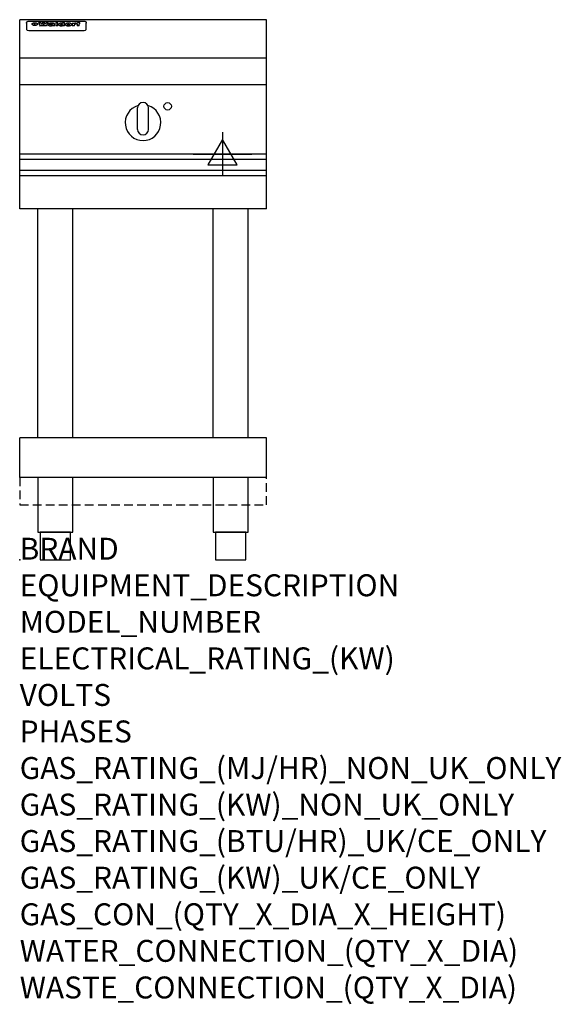
# Model space of a CAD drawing. Extents: x 0 to 988, y -811 to 985.
import ezdxf

# ---------------------------------------------------------------- set-up
doc = ezdxf.new("R2010")
doc.units = 0
doc.header["$LTSCALE"] = 2.5
doc.linetypes.add('HIDDEN', pattern=[9.525, 6.35, -3.175])
doc.layers.get('0').update_dxf_attribs({"linetype": 'CONTINUOUS'})
for name, color, linetype in [('MOFFAT_2D_ELECTRICAL', 6, 'CONTINUOUS'), ('MOFFAT_NOTES', 2, 'CONTINUOUS'), ('MOFFAT_PLINTH_INTERFACE', 4, 'HIDDEN'), ('MOFFAT_PROFILE', 1, 'CONTINUOUS')]:
    doc.layers.add(name, color=color, linetype=linetype)
doc.styles.get("Standard").update_dxf_attribs({"font": 'txt.shx'})

# ---------------------------------------------------------------- blocks, each defined once
blk = doc.blocks.new('ELECTRICAL_CONNECTION')
at = {"layer": 'MOFFAT_2D_ELECTRICAL'}
for p, q in [((0, 40), (0, -40)), ((0, 26.7), (-26.7, -20)), ((26.7, -20), (0, 26.7)), ((-53.3, 0), (53.3, 0)), ((-26.7, -20), (26.7, -20))]:
    blk.add_line(p, q, dxfattribs=at)

msp = doc.modelspace()

# ---------------------------------------------------------------- linework, layer by layer
msp.add_point((0, 0))
at = {"layer": 'MOFFAT_PLINTH_INTERFACE'}
msp.add_lwpolyline([(0, 100), (450, 100), (450, 150), (0, 150)], close=True, dxfattribs=at)
at = {"layer": 'MOFFAT_PROFILE'}
for p, q in [((450, 985), (0, 985)), ((0, 640), (0, 985)), ((12.5, 978.9), (12.5, 977.6)), ((12.5, 977.6), (12.5, 969.5)), ((16.5, 982.3), (117.5, 982.3)), ((27.3, 974.4), (27.3, 979.4)), ((27.8, 979.4), (27.8, 974.4)), ((34.6, 980), (38.7, 980)), ((42, 973.5), (37.8, 973.5)), ((41.7, 980), (45.2, 980)), ((49, 973.5), (44.9, 973.5)), ((48.1, 980), (52.1, 980)), ((57.2, 977.1), (53.4, 977.1)), ((59.5, 977.5), (59.5, 977.5)), ((59.8, 977.2), (59.8, 977.2)), ((59.8, 975.8), (59.8, 975.6)), ((63.9, 973.5), (60.1, 973.5)), ((63.5, 974.1), (63.5, 977)), ((63.9, 973.5), (63.9, 973.6)), ((65.8, 980), (65.8, 973.5)), ((65.8, 980), (69.7, 980)), ((69.7, 973.5), (65.8, 973.5)), ((69.7, 973.5), (69.7, 980)), ((71.4, 975.8), (71.4, 975.8)), ((78.3, 980), (78.3, 978)), ((78.3, 980), (82, 980)), ((78.6, 974.1), (78.6, 973.5)), ((82, 973.5), (78.6, 973.5)), ((82, 973.5), (82, 980)), ((96, 978.5), (99.5, 978.5)), ((96, 978.5), (96, 973.5)), ((99.8, 973.5), (96, 973.5)), ((99.5, 977.7), (99.5, 978.5)), ((99.8, 973.5), (99.8, 975.7)), ((102.5, 978.6), (102.8, 978.6)), ((102.8, 976.8), (102.8, 978.6)), ((103.4, 978.5), (104.6, 978.5)), ((103.4, 978.5), (103.4, 977.5)), ((104.6, 977.5), (103.4, 977.5)), ((104.6, 978.8), (104.6, 978.5)), ((104.6, 977.5), (104.6, 973.5)), ((108.4, 973.5), (104.6, 973.5)), ((107.9, 980.1), (110, 980.1)), ((108.4, 978.5), (110, 978.5)), ((110, 977.5), (108.4, 977.5)), ((108.4, 973.5), (108.4, 977.5)), ((110, 979.1), (110, 980.1)), ((110, 977.5), (110, 978.5)), ((121.5, 977.6), (121.5, 978.9)), ((121.5, 969.5), (121.5, 977.6)), ((450, 640), (450, 985)), ((12.5, 969.5), (12.5, 967.9)), ((12.5, 967.9), (12.5, 967.2)), ((16.5, 965.2), (117.5, 965.2)), ((121.5, 967.9), (121.5, 969.5)), ((121.5, 967.2), (121.5, 967.9)), ((450, 915), (0, 915)), ((450, 866), (0, 866)), ((225, 834), (225, 834)), ((215, 785), (215, 824)), ((235, 785), (235, 824)), ((225, 775), (225, 775)), ((450, 740), (0, 740)), ((0, 730.3), (450, 730.3)), ((0, 710.3), (450, 710.3)), ((0, 700.5), (450, 700.5)), ((450, 640), (0, 640)), ((33.2, 222.5), (33.2, 640)), ((96.8, 222.5), (96.8, 640)), ((353.2, 222.5), (353.2, 640)), ((416.8, 222.5), (416.8, 640)), ((0, 150), (0, 222.5)), ((450, 222.5), (0, 222.5)), ((450, 150), (450, 222.5)), ((450, 150), (0, 150))]:
    msp.add_line(p, q, dxfattribs=at)
at = {"layer": 'MOFFAT_PROFILE', "flags": 128}
for points in [[(12.5, 978.9), (12.5, 979.2), (12.6, 979.5), (12.6, 979.8), (12.7, 980.1), (12.9, 980.4), (13, 980.7), (13.2, 980.9), (13.4, 981.2), (13.6, 981.4), (13.9, 981.6), (14.1, 981.7), (14.4, 981.9), (14.7, 982), (15, 982.1), (15.3, 982.2), (15.6, 982.2)], [(15.6, 982.2), (16, 982.3), (16.5, 982.3)], [(22.5, 977.1), (22.5, 977.2), (22.5, 977.4), (22.6, 977.5), (22.7, 977.7), (22.7, 977.8), (22.9, 978), (23, 978.1), (23.1, 978.2), (23.3, 978.4), (23.5, 978.5), (23.7, 978.6), (23.9, 978.7), (24.1, 978.8), (24.3, 978.9), (24.6, 979), (24.8, 979), (25.1, 979.1), (25.4, 979.2), (25.7, 979.2), (26, 979.3), (26.3, 979.3), (26.6, 979.3), (26.9, 979.4), (27.3, 979.4)], [(27.3, 974.4), (26.9, 974.4), (26.6, 974.4), (26.3, 974.5), (26, 974.5), (25.7, 974.6), (25.4, 974.6), (25.1, 974.7), (24.8, 974.8), (24.6, 974.9), (24.3, 975), (24.1, 975.1), (23.9, 975.2), (23.7, 975.4), (23.5, 975.5), (23.3, 975.7), (23.1, 975.8), (23, 976), (22.9, 976.1), (22.7, 976.3), (22.7, 976.4), (22.6, 976.6), (22.5, 976.8), (22.5, 976.9), (22.5, 977.1)], [(27.8, 979.4), (28.1, 979.4), (28.4, 979.3), (28.7, 979.3), (29, 979.3), (29.3, 979.2), (29.6, 979.2), (29.9, 979.1), (30.2, 979), (30.4, 979), (30.7, 978.9), (30.9, 978.8), (31.1, 978.7), (31.3, 978.6), (31.5, 978.5), (31.7, 978.4), (31.9, 978.2), (32, 978.1), (32.1, 978), (32.3, 977.8), (32.3, 977.7), (32.4, 977.5), (32.5, 977.4), (32.5, 977.2), (32.5, 977.1)], [(32.5, 977.1), (32.5, 976.9), (32.5, 976.8), (32.4, 976.6), (32.3, 976.4), (32.3, 976.3), (32.1, 976.1), (32, 976), (31.9, 975.8), (31.7, 975.7), (31.5, 975.5), (31.3, 975.4), (31.1, 975.2), (30.9, 975.1), (30.7, 975), (30.4, 974.9), (30.2, 974.8), (29.9, 974.7), (29.6, 974.6), (29.3, 974.6), (29, 974.5), (28.7, 974.5), (28.4, 974.4), (28.1, 974.4), (27.8, 974.4)], [(117.5, 982.3), (118, 982.3), (118.4, 982.2)], [(118.4, 982.2), (118.7, 982.2), (119, 982.1), (119.3, 982), (119.6, 981.9), (119.9, 981.7), (120.1, 981.6), (120.4, 981.4), (120.6, 981.2), (120.8, 980.9), (121, 980.7), (121.1, 980.4), (121.3, 980.1), (121.4, 979.8), (121.4, 979.5), (121.5, 979.2), (121.5, 978.9)]]:
    msp.add_lwpolyline(points, dxfattribs=at)
at = {"layer": 'MOFFAT_PROFILE'}
for points in [[(33.2, 50), (96.8, 50), (96.8, 150), (33.2, 150)], [(353.2, 50), (416.8, 50), (416.8, 150), (353.2, 150)], [(37.5, 0), (92.5, 0), (92.5, 50), (37.5, 50)], [(357.5, 0), (412.5, 0), (412.5, 50), (357.5, 50)]]:
    msp.add_lwpolyline(points, close=True, dxfattribs=at)
msp.add_circle((270, 827), 6.75, dxfattribs=at)
for centre, radius, start, end in [((225, 797), 32.5, 106.2077, 73.7923), ((225, 824), 10, 90, 180), ((225, 824), 10, 0, 90), ((225, 785), 10, 180, 270), ((225, 785), 10, 270, 0)]:
    msp.add_arc(centre, radius, start, end, dxfattribs=at)
for centre, major_axis, ratio, start_param, end_param in [((36.2, 927.5), (7.2, -57.2), 0.205591, 2.477272, 2.704756), ((39.8, 927.5), (-4.9, 57.2), 0.143775, 5.713042, 5.859952), ((40.5, 927.5), (-5.8, -57.2), 0.168198, 3.56953, 3.71644), ((43.2, 927.5), (5.4, 57.2), 0.157821, 0.51709, 0.65332), ((43.6, 927.5), (5.6, -57.2), 0.163665, 2.487108, 2.623338), ((46.4, 927.5), (-5.5, 57.2), 0.160081, 5.709994, 5.856904), ((47.1, 927.5), (-4.8, -57.2), 0.14014, 3.564197, 3.711107), ((50.6, 927.5), (7.1, 57.2), 0.202727, 0.436079, 0.663562), ((53.4, 927.5), (-3.2, -57.2), 0.096997, 3.724002, 3.738018), ((52.8, 927.5), (1.5, -57.2), 0.044382, 2.543382, 2.549528), ((52.2, 927.5), (5.7, -57.2), 0.165365, 2.515043, 2.528132), ((54.2, 927.5), (-11.5, -57.1), 0.304759, 3.7683, 3.779946), ((50.9, 927.5), (15, -57), 0.368466, 2.423544, 2.434752), ((55.2, 927.5), (-34.4, -54.1), 0.54847, 4.033473, 4.042597), ((53.4, 927.5), (-3.8, -57.2), 0.112918, 3.657583, 3.670789), ((48.6, 927.5), (39.2, -52.8), 0.564556, 2.114784, 2.123791), ((53.2, 927.5), (-11.9, -57.1), 0.312531, 3.7039, 3.715221), ((56.1, 927.5), (67.4, 43.6), 0.550454, 1.259514, 1.261401), ((52.7, 927.5), (-29.1, -55.2), 0.520635, 3.896556, 3.906464), ((56.7, 927.5), (91.8, 37.5), 0.471334, 1.406694, 1.411412), ((46, 927.5), (-70.8, 42.6), 0.541036, 4.915423, 4.920167), ((51.6, 927.5), (65.1, 44.3), 0.556436, 1.164044, 1.172068), ((41.1, 927.5), (-117.2, 34.1), 0.392594, 4.709241, 4.714462), ((57.9, 927.5), (137.4, 32.5), 0.342863, 1.511435, 1.51568), ((47.1, 927.5), (171.5, 31.1), 0.280207, 1.475522, 1.475679), ((50.1, 927.5), (102.6, 35.7), 0.435908, 1.37052, 1.375556), ((59.3, 927.5), (201.5, 30.4), 0.24075, 1.552554, 1.55617), ((28.2, 927.5), (-228.9, 30), 0.213017, 4.620387, 4.623553), ((47.1, 927.5), (164.3, 31.3), 0.291559, 1.461945, 1.465722), ((60.9, 927.5), (292.2, 29.5), 0.167975, 1.56895, 1.571937), ((-34.4, 927.5), (-752.4, 28.7), 0.065798, 4.593886, 4.594994), ((42.7, 927.5), (248, 29.8), 0.19712, 1.490969, 1.493802), ((239.5, 927.5), (1517.1, 28.7), 0.032669, 1.69088, 1.691197), ((62.3, 927.5), (385.1, 29.1), 0.128014, 1.574479, 1.576208), ((33, 927.5), (419.8, 29), 0.11754, 1.504625, 1.506515), ((57.9, 927.5), (8.3, 57.2), 0.231632, 0.617396, 0.622593), ((55.2, 927.5), (-14.7, 57), 0.362858, 5.589895, 5.600927), ((108.9, 927.5), (432, 29), 0.114266, 1.682083, 1.683825), ((61, 927.5), (62.7, 45.1), 0.561843, 1.240263, 1.247191), ((57, 927.5), (21.3, 56.4), 0.454205, 0.67893, 0.689462), ((57.1, 927.5), (4.5, 57.2), 0.132437, 0.530033, 0.532077), ((64.1, 927.5), (515.2, 28.9), 0.095926, 1.577359, 1.578774), ((44.2, 927.5), (-169.2, 31.2), 0.283747, 4.684044, 4.687986), ((-7, 927.5), (1110.6, 28.7), 0.044611, 1.510813, 1.5116), ((65.8, 927.5), (155.5, 31.7), 0.306668, 1.556262, 1.561928), ((56, 927.5), (101.8, 35.8), 0.438272, 1.40169, 1.403262), ((81.1, 927.5), (197.6, 30.5), 0.245218, 1.648474, 1.651956), ((52.9, 927.5), (296.9, 29.4), 0.165365, 1.53585, 1.538366), ((-11.3, 927.5), (-858.7, 28.7), 0.057671, 4.633593, 4.633751), ((61.7, 927.5), (314.8, 29.3), 0.156136, 1.567873, 1.568187), ((61.7, 927.5), (322.4, 29.3), 0.152549, 1.565568, 1.568555), ((92.6, 927.5), (429.4, 29), 0.114952, 1.641862, 1.643754), ((-52.8, 927.5), (1889.2, 28.6), 0.026237, 1.51141, 1.511567), ((68.1, 927.5), (206, 30.3), 0.235742, 1.579809, 1.583743), ((63.8, 927.5), (113.7, 34.4), 0.402543, 1.497158, 1.497315), ((75.3, 927.5), (146.8, 32), 0.323081, 1.613683, 1.615898), ((82.3, 927.5), (-1288.1, 28.7), 0.038471, 4.731487, 4.731801), ((156.4, 927.5), (-1660.2, 28.7), 0.029854, 4.771421, 4.771893), ((70.1, 927.5), (100.4, 36.1), 0.443051, 1.519836, 1.526162), ((62.8, 927.5), (-216.8, 30.2), 0.224416, 4.758845, 4.761832), ((66.9, 927.5), (101.8, 35.8), 0.438272, 1.491045, 1.496562), ((60, 927.5), (119.1, 33.9), 0.387322, 1.464709, 1.469739), ((66.3, 927.5), (164.3, 31.3), 0.291559, 1.555199, 1.558975), ((63.5, 927.5), (-49.6, -49.6), 0.57735, 4.261789, 4.262104), ((67.3, 927.5), (71.3, 42.4), 0.539528, 1.358925, 1.367143), ((90.2, 927.5), (-528, 28.9), 0.093629, 4.77461, 4.776027), ((61.8, 927.5), (-21.2, -56.4), 0.453358, 3.897284, 3.907053), ((60, 927.5), (18.3, -56.7), 0.417306, 2.489151, 2.499684), ((59.7, 927.5), (-23, -56.2), 0.472099, 3.852887, 3.859804), ((60.2, 927.5), (-3.9, -57.2), 0.116232, 3.722352, 3.736365), ((59.4, 927.5), (4.6, -57.2), 0.135878, 2.564142, 2.567131), ((58.4, 927.5), (8, -57.2), 0.225085, 2.471749, 2.487875), ((78.4, 927.5), (-321.4, 29.3), 0.152982, 4.781392, 4.783438), ((72, 927.5), (-203.7, 30.4), 0.238276, 4.799016, 4.802952), ((68, 927.5), (-124.6, 33.4), 0.373031, 4.858176, 4.863213), ((66.3, 927.5), (-87.1, 38.4), 0.487585, 4.968943, 4.970359), ((65.3, 927.5), (-62.5, 45.2), 0.562331, 5.134389, 5.143199), ((64.3, 927.5), (-26.5, 55.7), 0.502117, 5.552123, 5.561245), ((63.7, 927.5), (-9.5, 57.2), 0.260765, 5.73237, 5.743062), ((63.5, 927.5), (-2.9, 57.2), 0.087351, 5.757185, 5.771176), ((63.5, 927.5), (-1, 57.2), 0.03092, 5.756682, 5.761083), ((62.3, 927.5), (-6.9, 57.2), 0.19712, 5.631824, 5.640039), ((58.3, 927.5), (-41.7, 52.1), 0.57033, 5.220667, 5.226675), ((71.6, 927.5), (-4.5, -57.2), 0.131667, 3.679363, 3.692725), ((71.5, 927.5), (-1.6, -57.2), 0.047548, 3.683788, 3.698097), ((71.3, 927.5), (0.9, -57.2), 0.026237, 2.580809, 2.586), ((71.2, 927.5), (2.2, -57.2), 0.067255, 2.564418, 2.57858), ((70.8, 927.5), (6.1, -57.2), 0.177571, 2.535123, 2.548035), ((71.6, 927.5), (-8.6, -57.2), 0.239211, 3.692667, 3.704929), ((70.4, 927.5), (10.2, -57.2), 0.27675, 2.492784, 2.50476), ((71.5, 927.5), (-14.4, -57), 0.358367, 3.735944, 3.747107), ((69.6, 927.5), (17.2, -56.8), 0.402543, 2.410151, 2.420876), ((71.3, 927.5), (-23.1, -56.2), 0.473055, 3.827689, 3.83791), ((68.7, 927.5), (27.8, -55.5), 0.511775, 2.270809, 2.280596), ((71, 927.5), (-33, -54.4), 0.54218, 3.949642, 3.953102), ((70.7, 927.5), (-45.9, -50.8), 0.575837, 4.101905, 4.111343), ((67.5, 927.5), (42.6, -51.8), 0.571919, 2.074758, 2.081551), ((65.4, 927.5), (-68.5, 43.3), 0.547649, 4.934753, 4.9425), ((69.6, 927.5), (78.1, 40.5), 0.517885, 1.258661, 1.2659), ((60.7, 927.5), (-113.7, 34.4), 0.402543, 4.717245, 4.722782), ((67.3, 927.5), (126.4, 33.3), 0.368466, 1.419221, 1.424258), ((51.1, 927.5), (-197.6, 30.5), 0.245218, 4.630279, 4.633762), ((59.8, 927.5), (262.6, 29.7), 0.186454, 1.492168, 1.494844), ((-7.4, 927.5), (-687, 28.8), 0.072043, 4.594389, 4.595498), ((14.6, 927.5), (1049.6, 28.7), 0.047203, 1.511462, 1.511934), ((75.4, 927.5), (4.4, 57.2), 0.130154, 0.546806, 0.560327), ((75.3, 927.5), (0.8, 57.2), 0.022786, 0.55062, 0.556596), ((75, 927.5), (-2.5, 57.2), 0.075986, 5.709213, 5.72353), ((75.7, 927.5), (14.4, 57), 0.359003, 0.617384, 0.627445), ((74.3, 927.5), (-11.4, 57.1), 0.301865, 5.641126, 5.65246), ((110.7, 927.5), (-608.3, 28.8), 0.081327, 4.773026, 4.774286), ((73.3, 927.5), (-26.1, 55.7), 0.499384, 5.468636, 5.47147), ((206.8, 927.5), (1087.7, 28.7), 0.045549, 1.690296, 1.690613), ((75.8, 927.5), (61.7, 45.5), 0.564073, 1.173211, 1.179813), ((71.6, 927.5), (-61, 45.7), 0.565446, 5.043995, 5.052029), ((119.3, 927.5), (361.1, 29.2), 0.136423, 1.678419, 1.680477), ((75.1, 927.5), (272.7, 29.6), 0.179713, 1.545167, 1.547839), ((87.1, 927.5), (-191.5, 30.6), 0.252653, 4.805903, 4.809524), ((57.2, 927.5), (-273.9, 29.6), 0.178942, 4.660285, 4.662491), ((95.4, 927.5), (158.7, 31.5), 0.301007, 1.625444, 1.629717), ((78.7, 927.5), (-321.4, 29.3), 0.152982, 4.730432, 4.732475), ((93.3, 927.5), (231.9, 30), 0.210342, 1.612059, 1.615053), ((84.8, 927.5), (-148.5, 32), 0.319848, 4.8335, 4.834288), ((81.9, 927.5), (-91, 37.6), 0.474288, 4.951954, 4.958564), ((88.8, 927.5), (99.7, 36.2), 0.445038, 1.522526, 1.525215), ((77.7, 927.5), (-67.8, 43.5), 0.549488, 5.047981, 5.055369), ((81.8, 927.5), (-57.4, -46.9), 0.571533, 4.3362, 4.343604), ((86.5, 927.5), (77.6, 40.6), 0.519739, 1.409136, 1.416568), ((80.5, 927.5), (-57.3, 47), 0.571648, 5.187244, 5.196212), ((77.8, 927.5), (20.7, -56.5), 0.447897, 2.448442, 2.451744), ((79.6, 927.5), (-15.8, -56.9), 0.381837, 3.821592, 3.831983), ((77.9, 927.5), (10, -57.2), 0.272794, 2.552425, 2.563587), ((83.7, 927.5), (44.8, 51.1), 0.574881, 1.085007, 1.094959), ((80.1, 927.5), (-42.8, 51.7), 0.572172, 5.352617, 5.354347), ((78.7, 927.5), (-4.8, -57.2), 0.141659, 3.714356, 3.727731), ((78.2, 927.5), (2.4, -57.2), 0.072799, 2.582215, 2.597154), ((78.4, 927.5), (-1, -57.2), 0.029854, 3.698404, 3.702965), ((83.8, 927.5), (-5.3, -57.2), 0.155212, 3.683017, 3.696066), ((83.7, 927.5), (-1.6, -57.2), 0.048075, 3.683031, 3.697183), ((83.5, 927.5), (0.9, -57.2), 0.027057, 2.576851, 2.586918), ((83.2, 927.5), (4.1, -57.2), 0.121647, 2.555181, 2.568558), ((83.8, 927.5), (-10.2, -57.2), 0.27675, 3.706071, 3.718018), ((82.8, 927.5), (8.6, -57.2), 0.239211, 2.5158, 2.528084), ((82.2, 927.5), (15, -57), 0.368466, 2.443743, 2.454933), ((83.7, 927.5), (-17.5, -56.8), 0.407373, 3.77103, 3.781877), ((81.3, 927.5), (24.9, -55.9), 0.489264, 2.315851, 2.326104), ((83.5, 927.5), (-29.8, -55.1), 0.525286, 3.913365, 3.923114), ((80, 927.5), (43, -51.7), 0.572541, 2.076203, 2.085202), ((83.1, 927.5), (-45.7, -50.9), 0.575669, 4.10708, 4.113057), ((82.5, 927.5), (66.3, 43.9), 0.553292, 1.177056, 1.18445), ((78.4, 927.5), (-63.3, 44.9), 0.560513, 4.987276, 4.993912), ((81.5, 927.5), (93.8, 37.1), 0.464509, 1.340534, 1.346671), ((76, 927.5), (-89.8, 37.9), 0.478249, 4.801592, 4.807916), ((71.5, 927.5), (-132.5, 32.9), 0.353973, 4.685269, 4.690173), ((79.2, 927.5), (141.7, 32.3), 0.333509, 1.441772, 1.446336), ((63.5, 927.5), (-202.8, 30.4), 0.239211, 4.630035, 4.633517), ((75.3, 927.5), (215.3, 30.2), 0.225998, 1.482651, 1.485957), ((87.6, 927.5), (4.5, 57.2), 0.133216, 0.541162, 0.554368), ((87.5, 927.5), (1.3, 57.2), 0.039344, 0.544769, 0.555147), ((87.3, 927.5), (-1.7, 57.2), 0.051915, 5.711641, 5.727372), ((43.3, 927.5), (-374.3, 29.1), 0.131667, 4.60241, 4.604469), ((64, 927.5), (415, 29), 0.118878, 1.504121, 1.50601), ((86.8, 927.5), (-7.1, 57.2), 0.202154, 5.676269, 5.688233), ((87.7, 927.5), (14, 57), 0.350822, 0.606755, 0.616344), ((86, 927.5), (-16.6, 56.9), 0.393408, 5.581205, 5.587032), ((87.6, 927.5), (57.5, 46.9), 0.571294, 1.125566, 1.132797), ((83.7, 927.5), (-58.5, 46.5), 0.569789, 5.065784, 5.073505), ((85.7, 927.5), (260.7, 29.7), 0.187758, 1.536847, 1.539677), ((-38.2, 927.5), (-1053.4, 28.7), 0.047032, 4.592653, 4.593444), ((20.6, 927.5), (1159.3, 28.7), 0.042741, 1.51075, 1.51138), ((68.2, 927.5), (-279, 29.5), 0.175738, 4.656575, 4.659096), ((151.1, 927.5), (-1053.4, 28.7), 0.047032, 4.771872, 4.772659), ((92.5, 927.5), (-282.6, 29.5), 0.173562, 4.740581, 4.743097), ((109.3, 927.5), (272.7, 29.6), 0.179713, 1.623041, 1.625721), ((228.9, 927.5), (1159.3, 28.7), 0.042741, 1.690123, 1.690756), ((90.4, 927.5), (61.7, -45.5), 0.564073, 1.967439, 1.974985), ((94.2, 927.5), (-57.1, -47), 0.571971, 4.335916, 4.343637), ((139, 927.5), (410.3, 29), 0.120247, 1.680768, 1.682667), ((111.6, 927.5), (-374.3, 29.1), 0.131667, 4.778791, 4.780838), ((90.3, 927.5), (17.2, -56.8), 0.402543, 2.493574, 2.499233), ((91.7, 927.5), (-13.3, -57.1), 0.338759, 3.798345, 3.807951), ((90.3, 927.5), (6.6, -57.2), 0.191232, 2.580701, 2.592649), ((90.9, 927.5), (-4.9, -57.2), 0.143321, 3.718578, 3.731798), ((90.5, 927.5), (1.7, -57.2), 0.052438, 2.585748, 2.601315), ((115.9, 927.5), (215.3, 30.2), 0.225998, 1.654281, 1.657605), ((102.1, 927.5), (-205.5, 30.3), 0.236313, 4.799959, 4.803423), ((90.6, 927.5), (-0.9, -57.2), 0.025846, 3.69623, 3.706769), ((107, 927.5), (136.9, 32.6), 0.343808, 1.599621, 1.604367), ((98.2, 927.5), (-130.6, 33), 0.358367, 4.850453, 4.855333), ((102.4, 927.5), (93.8, 37.1), 0.464509, 1.493381, 1.499547), ((96.4, 927.5), (-92.3, 37.4), 0.469751, 4.94212, 4.948257), ((99.8, 927.5), (66.3, 43.9), 0.553292, 1.31634, 1.323766), ((95.4, 927.5), (-65, 44.4), 0.55667, 5.110724, 5.117331), ((94.7, 927.5), (-40.6, 52.4), 0.568016, 5.370949, 5.380071), ((98.2, 927.5), (45.8, 50.8), 0.575756, 1.092439, 1.098596), ((97, 927.5), (28.8, 55.3), 0.51872, 0.868383, 0.878165), ((94.4, 927.5), (-25.5, 55.8), 0.494315, 5.553616, 5.563679), ((96, 927.5), (17.5, 56.8), 0.407373, 0.718784, 0.729661), ((94.2, 927.5), (-14.1, 57), 0.353973, 5.676586, 5.687905), ((95.3, 927.5), (10.1, 57.2), 0.273373, 0.629511, 0.64164), ((94.2, 927.5), (-8.6, 57.2), 0.239211, 5.716076, 5.728338), ((94.8, 927.5), (5.3, 57.2), 0.155212, 0.582783, 0.595848), ((94.2, 927.5), (-4.1, 57.2), 0.120247, 5.729856, 5.743377), ((94.3, 927.5), (-1, 57.2), 0.028859, 5.728452, 5.737888), ((94.5, 927.5), (1.6, 57.2), 0.048075, 0.55559, 0.569748), ((98.9, 927.5), (-16.4, -56.9), 0.389984, 3.741774, 3.754512), ((98.2, 927.5), (-35.1, -53.9), 0.551372, 3.965417, 3.975013), ((100.4, 927.5), (7.4, 57.2), 0.210474, 0.577522, 0.590262), ((99.9, 927.5), (0.7, 57.2), 0.021119, 0.563318, 0.569769), ((101, 927.5), (25.8, 55.8), 0.496653, 0.766501, 0.775778), ((97.2, 927.5), (65, 44.4), 0.55667, 1.158458, 1.162864), ((101.7, 927.5), (70.8, 42.6), 0.541036, 1.270541, 1.273686), ((94.8, 927.5), (117.3, 34), 0.39229, 1.403322, 1.408359), ((102.6, 927.5), (137.7, 32.5), 0.342052, 1.499947, 1.504506), ((87.3, 927.5), (257.6, 29.7), 0.190015, 1.491944, 1.494778), ((107, 927.5), (591.6, 28.8), 0.083612, 1.575048, 1.576463), ((33.5, 927.5), (1202.2, 28.7), 0.041216, 1.512399, 1.512871), ((82.5, 927.5), (-2347.2, 28.6), 0.021119, 4.704164, 4.704321), ((97, 927.5), (-644.1, 28.8), 0.076827, 4.706712, 4.707341), ((103.4, 927.5), (-8.4, -57.2), 0.236313, 3.609395, 3.621858), ((104.3, 927.5), (-2.1, -57.2), 0.064402, 3.589387, 3.604201), ((101.9, 927.5), (-20.7, -56.5), 0.447897, 3.727522, 3.737471), ((100.1, 927.5), (-41.3, -52.2), 0.569494, 3.983727, 3.987994), ((97, 927.5), (77.3, 40.7), 0.520635, 1.19189, 1.198214), ((88.9, 927.5), (152.3, 31.8), 0.312531, 1.390181, 1.394453), ((68.7, 927.5), (328.2, 29.3), 0.149885, 1.439561, 1.441935), ((-101.4, 927.5), (1774.7, 28.6), 0.027929, 1.452167, 1.452483), ((106.8, 927.5), (14.3, 57), 0.357039, 0.540652, 0.551523), ((108.2, 927.5), (1.3, 57.2), 0.039344, 0.462986, 0.46645), ((108.6, 927.5), (-1.9, 57.2), 0.057671, 5.81334, 5.815702), ((108.5, 927.5), (-1.6, 57.2), 0.048075, 5.811097, 5.81393), ((101.7, 927.5), (93.8, 37.1), 0.464509, 1.314861, 1.316753), ((82.1, 927.5), (359.8, 29.2), 0.136894, 1.48322, 1.485427), ((201.5, 927.5), (-1202.2, 28.7), 0.041216, 4.789693, 4.78985), ((210.2, 927.5), (-1316.7, 28.7), 0.037635, 4.789371, 4.789529), ((16.5, 967.2), (-4, 0), 0.5, 0, 1.570796), ((117.5, 967.2), (4, 0), 0.5, 4.712389, 6.283185)]:
    msp.add_ellipse(centre, major_axis=major_axis, ratio=ratio, start_param=start_param, end_param=end_param, dxfattribs=at)

# ---------------------------------------------------------------- block references
msp.add_blockref('ELECTRICAL_CONNECTION', (370, 740))

# ---------------------------------------------------------------- texts
at = {"layer": 'MOFFAT_NOTES', "flags": 3}
for tag, p, s in [('BRAND', (0, 0), 'WALDORF'), ('EQUIPMENT_DESCRIPTION', (0, -66.7), 'INDUCTION COOKTOP 450mm'), ('MODEL_NUMBER', (0, -133.3), 'INL8100R5-L'), ('ELECTRICAL_RATING_(KW)', (0, -200), '5'), ('VOLTS', (0, -266.7), '400-415'), ('PHASES', (0, -333.3), '3 P+E (7 A / ø)'), ('GAS_RATING_(MJ/HR)_NON_UK_ONLY', (0, -400), 'N/A'), ('GAS_RATING_(KW)_NON_UK_ONLY', (0, -466.7), 'N/A'), ('GAS_RATING_(BTU/HR)_UK/CE_ONLY', (0, -533.2), 'N/A'), ('GAS_RATING_(KW)_UK/CE_ONLY', (0, -600), 'N/A'), ('GAS_CON_(QTY_X_DIA_X_HEIGHT)', (0, -666.8), 'N/A'), ('WATER_CONNECTION_(QTY_X_DIA)', (0, -733.5), 'N/A'), ('WASTE_CONNECTION_(QTY_X_DIA)', (0, -800.3), 'N/A')]:
    msp.add_attdef(tag, p, s, height=40, dxfattribs=at)

doc.saveas('drawing.dxf')
